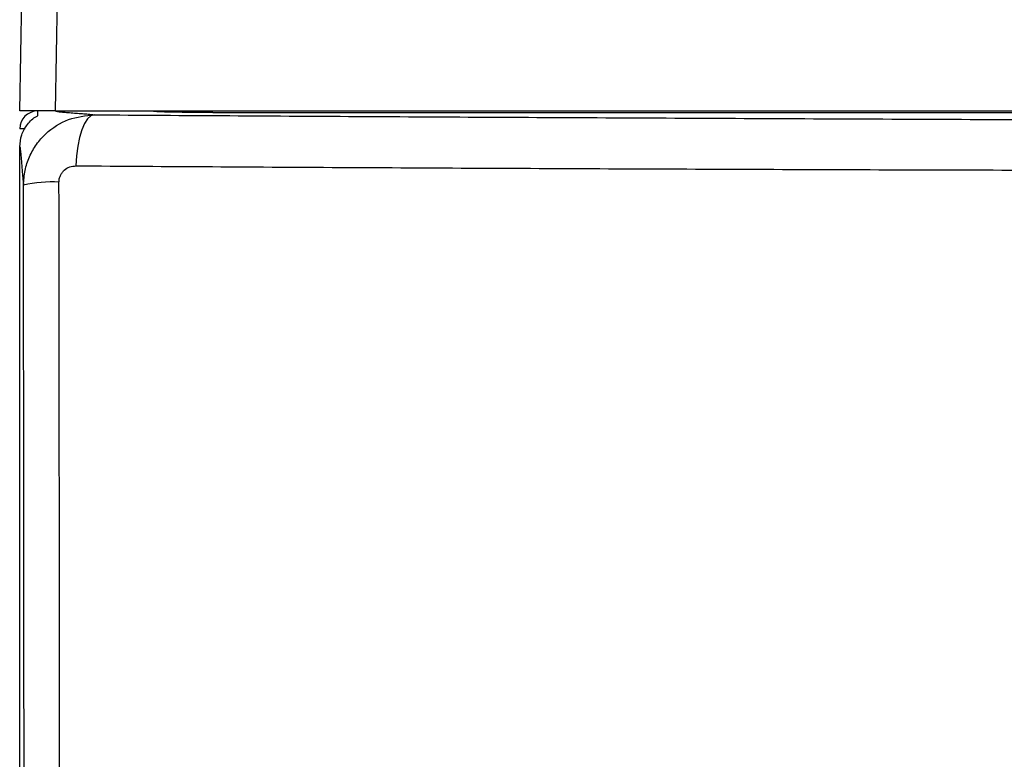
# Model space of a CAD drawing. Units: inches. Extents: x 31 to 264, y 19 to 163.
# Drawn here: x 36 to 41, y 76 to 79 of the extents above; entities that cross this region are included whole.
import ezdxf

# ---------------------------------------------------------------- set-up
doc = ezdxf.new("R2010")
doc.units = ezdxf.units.IN
doc.header["$LTSCALE"] = 0.125
doc.header["$MEASUREMENT"] = 0

msp = doc.modelspace()

# ---------------------------------------------------------------- linework, layer by layer
at = {"color": 7, "linetype": 'Continuous', "lineweight": 25}
for p, q in [((36.5844, 80.3479), (36.5602, 78.9442)), ((36.4051, 78.9442), (36.4294, 80.3391)), ((36.4838, 78.9442), (36.4838, 78.9222)), ((37.2515, 78.9372), (59.1806, 78.9372)), ((36.4285, 78.8654), (36.4051, 78.8654)), ((36.4051, 48.393), (36.4051, 78.7867))]:
    msp.add_line(p, q, dxfattribs=at)
at = {"color": 7, "linetype": 'Continuous', "lineweight": 25, "flags": 128}
msp.add_lwpolyline([(36.732, 78.9272), (36.717, 78.9223), (36.7026, 78.9093), (36.6891, 78.8887), (36.6772, 78.8611), (36.6672, 78.8275), (36.6595, 78.7892), (36.6543, 78.7474), (36.6518, 78.7036)], dxfattribs=at)
at = {"color": 7, "linetype": 'Continuous', "lineweight": 25}
for centre, radius, start, end in [((36.4838, 78.8654), 0.0787, 90, 180), ((36.5493, 78.012), 0.6209, 87.4291, 101.8641)]:
    msp.add_arc(centre, radius, start, end, dxfattribs=at)
for points, knots in [([(36.5602, 78.9442), (36.5362, 78.9442), (36.4881, 78.9442), (36.436, 78.9442), (36.4088, 78.9442), (36.4061, 78.9442), (36.4051, 78.9442)], [0, 0, 0, 0, 0.275854, 0.551692, 0.827733, 1, 1, 1, 1]), ([(36.4051, 78.7867), (36.4068, 78.8045), (36.4102, 78.8401), (36.4379, 78.8859), (36.4642, 78.9144), (36.4822, 78.9216), (36.4838, 78.9222)], [0, 0, 0, 0, 0.322904, 0.645817, 0.968665, 1, 1, 1, 1]), ([(36.4217, 78.6196), (36.423, 78.6411), (36.4257, 78.6836), (36.4462, 78.7441), (36.4772, 78.7985), (36.5306, 78.859), (36.6157, 78.9147), (36.6937, 78.9231), (36.732, 78.9272)], [0, 0, 0, 0, 0.133116, 0.26388, 0.392727, 0.519248, 0.763334, 1, 1, 1, 1]), ([(36.5602, 78.9442), (36.9098, 78.9442), (37.6094, 78.9442), (38.5491, 78.9442), (39.3706, 78.9442), (40.0712, 78.9442), (40.7758, 78.9442), (41.2485, 78.9442), (41.485, 78.9442)], [0, 0, 0, 0, 0.217248, 0.43473, 0.575888, 0.717109, 0.858522, 1, 1, 1, 1]), ([(36.5625, 78.9442), (36.5644, 78.9435), (36.5683, 78.942), (36.5863, 78.9399), (36.6098, 78.9378), (36.6374, 78.9357), (36.6661, 78.9335), (36.6933, 78.9314), (36.7172, 78.9293), (36.7271, 78.9279), (36.732, 78.9272)], [0, 0, 0, 0, 0.123468, 0.247692, 0.372861, 0.498745, 0.624883, 0.750732, 0.87584, 1, 1, 1, 1]), ([(36.732, 78.9272), (37.1274, 78.9247), (37.9182, 78.9199), (39.123, 78.9137), (40.3386, 78.9081), (41.158, 78.905), (41.5678, 78.9035)], [0, 0, 0, 0, 0.249958, 0.499975, 0.749971, 1, 1, 1, 1]), ([(37.2515, 78.9372), (37.2325, 78.9373), (37.1944, 78.9373), (37.1407, 78.9377), (37.0934, 78.9382), (37.0419, 78.9392), (36.9994, 78.9408), (36.9939, 78.9421), (36.9911, 78.9428)], [0, 0, 0, 0, 0.124954, 0.250326, 0.375605, 0.500682, 0.750598, 1, 1, 1, 1]), ([(36.4051, 78.7867), (36.406, 78.7838), (36.4078, 78.7779), (36.4106, 78.7499), (36.4134, 78.7145), (36.4162, 78.6767), (36.4189, 78.6416), (36.4208, 78.6269), (36.4217, 78.6196)], [0, 0, 0, 0, 0.163213, 0.328639, 0.498482, 0.671648, 0.836477, 1, 1, 1, 1]), ([(36.5772, 78.6323), (36.5775, 78.6372), (36.5781, 78.6471), (36.5829, 78.6611), (36.5903, 78.6738), (36.6032, 78.6881), (36.624, 78.701), (36.6426, 78.7027), (36.6518, 78.7036)], [0, 0, 0, 0, 0.125732, 0.250535, 0.375596, 0.500982, 0.750477, 1, 1, 1, 1]), ([(36.6518, 78.7036), (37.05, 78.7012), (37.8462, 78.6963), (39.0594, 78.6907), (40.2833, 78.6862), (41.1084, 78.6843), (41.521, 78.6833)], [0, 0, 0, 0, 0.249974, 0.499978, 0.749987, 1, 1, 1, 1]), ([(36.4321, 48.574), (36.4321, 48.69), (36.4323, 48.9091), (36.4325, 49.2188), (36.4326, 49.4636), (36.4328, 49.6562), (36.4329, 49.8079), (36.433, 49.9567), (36.4331, 50.1016), (36.4332, 50.3033), (36.4334, 50.5728), (36.4336, 50.9076), (36.4337, 51.2446), (36.434, 51.6503), (36.4342, 52.1282), (36.4345, 52.6878), (36.4347, 53.2544), (36.4349, 53.9134), (36.4351, 54.6618), (36.4352, 55.4969), (36.4353, 56.3268), (36.4354, 57.1518), (36.4353, 58.3245), (36.4351, 59.8329), (36.4346, 61.693), (36.4338, 63.5323), (36.4329, 65.2649), (36.4319, 66.857), (36.4309, 68.3354), (36.4298, 69.816), (36.4286, 71.2852), (36.4276, 72.418), (36.4269, 73.2064), (36.4265, 73.681), (36.426, 74.1644), (36.4256, 74.6447), (36.4251, 75.1147), (36.4247, 75.5759), (36.4242, 76.0281), (36.4238, 76.4628), (36.4234, 76.8631), (36.423, 77.2544), (36.4226, 77.6659), (36.4222, 78.1264), (36.4218, 78.4498), (36.4217, 78.6196)], [0, 0, 0, 0, 0.0115773, 0.0218832, 0.0309178, 0.0360246, 0.0411111, 0.0460649, 0.050886, 0.0555742, 0.0662077, 0.0777901, 0.0890039, 0.099849, 0.1182984, 0.136705, 0.1557036, 0.1748524, 0.202469, 0.2303932, 0.2581799, 0.2852787, 0.3127191, 0.3751929, 0.4357849, 0.4983469, 0.5587728, 0.6087428, 0.6573045, 0.7064095, 0.7566152, 0.8040637, 0.8195821, 0.8353903, 0.8514883, 0.8678763, 0.8833918, 0.8984511, 0.913963, 0.9285801, 0.9418968, 0.953974, 0.9676835, 0.9830256, 1, 1, 1, 1]), ([(36.5913, 48.5655), (36.5911, 49.5007), (36.5906, 51.3718), (36.5901, 54.18), (36.5897, 56.9893), (36.5892, 59.7983), (36.5885, 62.6066), (36.5874, 65.5809), (36.586, 68.7208), (36.5839, 72.026), (36.5812, 75.3297), (36.5785, 77.5315), (36.5772, 78.6323)], [0, 0, 0, 0, 0.093323, 0.186699, 0.280076, 0.373441, 0.46679, 0.560133, 0.670127, 0.7801, 0.890058, 1, 1, 1, 1])]:
    msp.add_open_spline(points, degree=3, knots=knots, dxfattribs=at)

doc.saveas('drawing.dxf')
